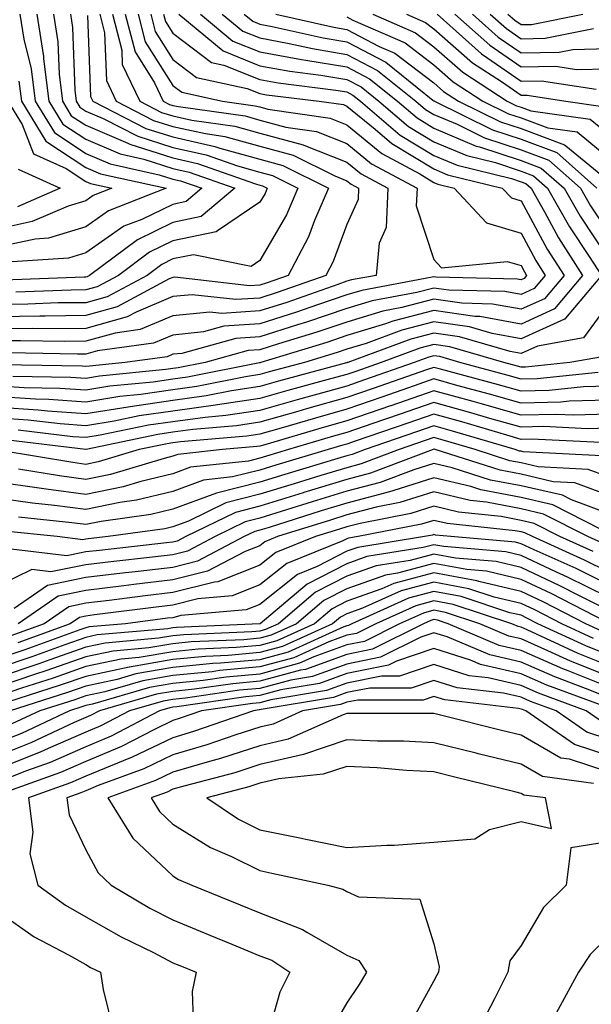
# Model space of a CAD drawing. Units: inches. Extents: x 1018643 to 1021283, y 7242458 to 7245098.
# Drawn here: x 1019120 to 1019186, y 7244098 to 7244211 of the extents above; entities that cross this region are included whole.
import ezdxf

# ---------------------------------------------------------------- set-up
doc = ezdxf.new("R2010")
doc.units = ezdxf.units.IN
doc.header["$MEASUREMENT"] = 0
doc.layers.add('Contour_10187242', color=7, linetype='Continuous', true_color=0xa22877)

msp = doc.modelspace()

# ---------------------------------------------------------------- linework, layer by layer
at = {"layer": 'Contour_10187242'}
for points in [[(1019126.28, 7244211.92, 2988), (1019126.52, 7244210.39, 2988), (1019126.78, 7244203.19, 2988), (1019126.94, 7244201.92, 2988), (1019127.36, 7244201.23, 2988), (1019128.05, 7244200.78, 2988), (1019130.05, 7244199.92, 2988), (1019134.02, 7244197.89, 2988), (1019138.05, 7244196.6, 2988), (1019141.88, 7244195.75, 2988), (1019145.49, 7244194.48, 2988), (1019148.05, 7244193.78, 2988), (1019149.51, 7244193.38, 2988), (1019152.42, 7244191.92, 2988), (1019151.1, 7244188.87, 2988), (1019148.05, 7244183.61, 2988), (1019147.03, 7244182.94, 2988), (1019140.41, 7244184.28, 2988), (1019138.05, 7244183.8, 2988), (1019136.79, 7244183.18, 2988), (1019135.1, 7244181.92, 2988), (1019130.5, 7244179.47, 2988), (1019128.05, 7244178.78, 2988), (1019124.88, 7244178.75, 2988), (1019121.37, 7244178.6, 2988), (1019118.05, 7244178.57, 2988)], [(1019129.64, 7244211.92, 2990), (1019130.2, 7244209.77, 2990), (1019130.41, 7244204.28, 2990), (1019131.54, 7244201.92, 2990), (1019135.84, 7244199.71, 2990), (1019138.05, 7244199.01, 2990), (1019141.78, 7244198.19, 2990), (1019144.01, 7244197.88, 2990), (1019148.05, 7244196.76, 2990), (1019151.86, 7244195.73, 2990), (1019156.64, 7244193.33, 2990), (1019158.05, 7244192.77, 2990), (1019158.52, 7244192.39, 2990), (1019159.39, 7244191.92, 2990), (1019159.33, 7244190.64, 2990), (1019158.05, 7244187.76, 2990), (1019156.47, 7244183.5, 2990), (1019155.63, 7244181.92, 2990), (1019150.02, 7244179.95, 2990), (1019148.05, 7244179.32, 2990), (1019145.27, 7244179.14, 2990), (1019140.27, 7244179.7, 2990), (1019138.05, 7244179.48, 2990), (1019133.84, 7244177.71, 2990), (1019132.81, 7244177.16, 2990), (1019128.05, 7244175.83, 2990), (1019124.18, 7244175.79, 2990), (1019121.96, 7244175.83, 2990), (1019118.05, 7244175.79, 2990)], [(1019131.11, 7244211.92, 2991), (1019132.18, 7244207.79, 2991), (1019132.24, 7244206.11, 2991), (1019134.24, 7244201.92, 2991), (1019136.76, 7244200.63, 2991), (1019138.05, 7244200.22, 2991), (1019140.24, 7244199.73, 2991), (1019145.18, 7244199.05, 2991), (1019148.05, 7244198.26, 2991), (1019153.03, 7244196.9, 2991), (1019153.11, 7244196.86, 2991), (1019158.05, 7244194.92, 2991), (1019159.69, 7244193.56, 2991), (1019162.75, 7244191.92, 2991), (1019162.55, 7244187.42, 2991), (1019161.76, 7244185.63, 2991), (1019161.41, 7244181.92, 2991), (1019158.58, 7244181.39, 2991), (1019158.05, 7244181.24, 2991), (1019157.01, 7244180.88, 2991), (1019151.15, 7244178.82, 2991), (1019148.05, 7244177.84, 2991), (1019143.67, 7244177.54, 2991), (1019142.28, 7244177.69, 2991), (1019138.05, 7244177.27, 2991), (1019134.28, 7244175.69, 2991), (1019131.43, 7244175.3, 2991), (1019128.05, 7244174.35, 2991), (1019125.64, 7244174.33, 2991), (1019120.55, 7244174.42, 2991), (1019118.05, 7244174.4, 2991)], [(1019136.98, 7244211.92, 2995), (1019137.2, 7244211.07, 2995), (1019138.05, 7244209.71, 2995), (1019142.48, 7244206.35, 2995), (1019143.92, 7244206.05, 2995), (1019148.05, 7244204.39, 2995), (1019150.14, 7244204.01, 2995), (1019156.78, 7244203.19, 2995), (1019158.05, 7244202.98, 2995), (1019158.74, 7244202.61, 2995), (1019159.61, 7244201.92, 2995), (1019164.16, 7244198.03, 2995), (1019168.05, 7244195.7, 2995), (1019170.71, 7244194.58, 2995), (1019176.94, 7244193.03, 2995), (1019178.05, 7244192.67, 2995), (1019178.6, 7244192.47, 2995), (1019179.21, 7244191.92, 2995), (1019180.74, 7244189.23, 2995), (1019182.36, 7244186.23, 2995), (1019185.13, 7244181.92, 2995), (1019181.9, 7244178.07, 2995), (1019178.05, 7244176.33, 2995), (1019173.32, 7244177.19, 2995), (1019172.76, 7244177.21, 2995), (1019168.05, 7244177.87, 2995), (1019163.31, 7244176.66, 2995), (1019162.48, 7244176.35, 2995), (1019158.05, 7244175, 2995), (1019155.75, 7244174.22, 2995), (1019148.17, 7244171.92, 2995), (1019148.08, 7244171.89, 2995), (1019148.05, 7244171.89, 2995), (1019148.01, 7244171.88, 2995), (1019139.74, 7244170.23, 2995), (1019138.05, 7244170, 2995), (1019135.8, 7244169.67, 2995), (1019130.79, 7244169.18, 2995), (1019128.05, 7244168.73, 2995), (1019125.07, 7244168.94, 2995), (1019120.96, 7244169.01, 2995), (1019118.05, 7244169.21, 2995)], [(1019138.72, 7244211.92, 2996), (1019143.81, 7244207.68, 2996), (1019148.05, 7244205.98, 2996), (1019151.48, 7244205.35, 2996), (1019155.05, 7244204.92, 2996), (1019158.05, 7244204.42, 2996), (1019159.69, 7244203.56, 2996), (1019161.73, 7244201.92, 2996), (1019165.14, 7244199.01, 2996), (1019168.05, 7244197.26, 2996), (1019171.81, 7244195.68, 2996), (1019175.11, 7244194.86, 2996), (1019178.05, 7244193.89, 2996), (1019179.49, 7244193.36, 2996), (1019181.1, 7244191.92, 2996), (1019183.62, 7244187.49, 2996), (1019185.88, 7244184.09, 2996), (1019187.28, 7244181.92, 2996), (1019183.15, 7244177.02, 2996), (1019183.07, 7244176.9, 2996), (1019183.03, 7244176.9, 2996), (1019178.05, 7244174.64, 2996), (1019174.72, 7244175.25, 2996), (1019172.13, 7244176, 2996), (1019168.05, 7244176.57, 2996), (1019164.34, 7244175.63, 2996), (1019160.24, 7244174.11, 2996), (1019158.05, 7244173.44, 2996), (1019156.91, 7244173.06, 2996), (1019153.17, 7244171.92, 2996), (1019149.13, 7244170.84, 2996), (1019148.05, 7244170.52, 2996), (1019146.4, 7244170.27, 2996), (1019140.81, 7244169.16, 2996), (1019138.05, 7244168.78, 2996), (1019134.38, 7244168.25, 2996), (1019131.97, 7244168, 2996), (1019128.05, 7244167.37, 2996), (1019123.81, 7244167.68, 2996), (1019122.27, 7244167.7, 2996), (1019118.05, 7244167.97, 2996)], [(1019134.05, 7244211.92, 2993), (1019134.87, 7244208.74, 2993), (1019138.05, 7244203.7, 2993), (1019139.07, 7244202.94, 2993), (1019143.74, 7244201.92, 2993), (1019147.52, 7244201.39, 2993), (1019148.05, 7244201.26, 2993), (1019148.97, 7244201, 2993), (1019156.11, 7244199.98, 2993), (1019158.05, 7244199.21, 2993), (1019162.04, 7244195.91, 2993), (1019166.41, 7244193.56, 2993), (1019168.05, 7244192.57, 2993), (1019168.51, 7244192.38, 2993), (1019170.37, 7244191.92, 2993), (1019174.09, 7244187.96, 2993), (1019178.05, 7244186.76, 2993), (1019179.75, 7244183.62, 2993), (1019180.84, 7244181.92, 2993), (1019179.56, 7244180.41, 2993), (1019178.05, 7244179.72, 2993), (1019176.18, 7244180.05, 2993), (1019169.75, 7244180.22, 2993), (1019168.05, 7244180.46, 2993), (1019166.09, 7244179.96, 2993), (1019160.96, 7244179.01, 2993), (1019158.05, 7244178.11, 2993), (1019153.41, 7244176.56, 2993), (1019152.38, 7244176.25, 2993), (1019148.05, 7244174.86, 2993), (1019145.3, 7244174.67, 2993), (1019139.09, 7244172.96, 2993), (1019138.05, 7244172.86, 2993), (1019137.39, 7244172.58, 2993), (1019132.55, 7244171.92, 2993), (1019128.46, 7244171.51, 2993), (1019128.05, 7244171.45, 2993), (1019127.61, 7244171.48, 2993), (1019118.33, 7244171.64, 2993)], [(1019122.41, 7244211.92, 2986), (1019123.18, 7244207.05, 2986), (1019123.18, 7244206.79, 2986), (1019123.8, 7244201.92, 2986), (1019125.41, 7244199.28, 2986), (1019128.05, 7244197.55, 2986), (1019131.99, 7244195.86, 2986), (1019134.72, 7244195.25, 2986), (1019138.05, 7244194.19, 2986), (1019139.91, 7244193.78, 2986), (1019145.17, 7244191.92, 2986), (1019141.3, 7244188.67, 2986), (1019138.05, 7244187.98, 2986), (1019133.97, 7244186, 2986), (1019128.48, 7244181.92, 2986), (1019128.2, 7244181.77, 2986), (1019128.05, 7244181.72, 2986), (1019127.85, 7244181.72, 2986), (1019118.62, 7244181.35, 2986)], [(1019132.58, 7244211.92, 2992), (1019133.7, 7244207.57, 2992), (1019135.94, 7244204.03, 2992), (1019136.95, 7244201.92, 2992), (1019137.68, 7244201.55, 2992), (1019138.05, 7244201.43, 2992), (1019138.68, 7244201.29, 2992), (1019146.35, 7244200.22, 2992), (1019148.05, 7244199.75, 2992), (1019151.03, 7244198.94, 2992), (1019154.56, 7244198.43, 2992), (1019158.05, 7244197.07, 2992), (1019160.86, 7244194.73, 2992), (1019166.1, 7244191.92, 2992), (1019166.02, 7244189.89, 2992), (1019168.05, 7244183.74, 2992), (1019168.9, 7244182.77, 2992), (1019176.44, 7244183.53, 2992), (1019178.05, 7244183.04, 2992), (1019178.44, 7244182.31, 2992), (1019178.69, 7244181.92, 2992), (1019178.4, 7244181.57, 2992), (1019178.05, 7244181.41, 2992), (1019177.62, 7244181.49, 2992), (1019168.25, 7244181.72, 2992), (1019168.05, 7244181.75, 2992), (1019167.83, 7244181.7, 2992), (1019159.77, 7244180.2, 2992), (1019158.05, 7244179.67, 2992), (1019154.67, 7244178.54, 2992), (1019152.27, 7244177.7, 2992), (1019148.05, 7244176.34, 2992), (1019143.9, 7244176.07, 2992), (1019141.55, 7244175.42, 2992), (1019138.05, 7244175.06, 2992), (1019135.83, 7244174.14, 2992), (1019129.39, 7244173.26, 2992), (1019128.05, 7244172.88, 2992), (1019127.1, 7244172.87, 2992), (1019119.14, 7244173.01, 2992)], [(1019120.47, 7244211.92, 2985), (1019120.92, 7244209.05, 2985), (1019121.76, 7244205.63, 2985), (1019122.23, 7244201.92, 2985), (1019124.44, 7244198.31, 2985), (1019128.05, 7244195.92, 2985), (1019130.85, 7244194.72, 2985), (1019136.49, 7244193.48, 2985), (1019138.05, 7244192.98, 2985), (1019138.92, 7244192.79, 2985), (1019141.38, 7244191.92, 2985), (1019139.57, 7244190.4, 2985), (1019138.05, 7244190.07, 2985), (1019134.48, 7244188.35, 2985), (1019132.42, 7244187.55, 2985), (1019128.05, 7244184.52, 2985), (1019126.06, 7244183.91, 2985), (1019119.6, 7244183.47, 2985)], [(1019135.51, 7244211.92, 2994), (1019136.03, 7244209.9, 2994), (1019138.05, 7244206.71, 2994), (1019140.77, 7244204.64, 2994), (1019146.59, 7244203.38, 2994), (1019148.05, 7244202.8, 2994), (1019148.79, 7244202.66, 2994), (1019154.85, 7244201.92, 2994), (1019157.65, 7244201.52, 2994), (1019158.05, 7244201.36, 2994), (1019161.28, 7244198.69, 2994), (1019163.19, 7244197.06, 2994), (1019168.05, 7244194.14, 2994), (1019169.61, 7244193.48, 2994), (1019175.9, 7244191.92, 2994), (1019176.95, 7244190.82, 2994), (1019178.05, 7244190.47, 2994), (1019181.06, 7244184.93, 2994), (1019182.99, 7244181.92, 2994), (1019180.73, 7244179.24, 2994), (1019178.05, 7244178.02, 2994), (1019174.76, 7244178.63, 2994), (1019171.25, 7244178.72, 2994), (1019168.05, 7244179.17, 2994), (1019164.35, 7244178.22, 2994), (1019162.16, 7244177.81, 2994), (1019158.05, 7244176.56, 2994), (1019154.57, 7244175.4, 2994), (1019150.19, 7244174.06, 2994), (1019148.05, 7244173.38, 2994), (1019146.69, 7244173.28, 2994), (1019141.75, 7244171.92, 2994), (1019138.67, 7244171.3, 2994), (1019138.05, 7244171.22, 2994), (1019137.23, 7244171.1, 2994), (1019129.62, 7244170.35, 2994), (1019128.05, 7244170.08, 2994), (1019126.34, 7244170.21, 2994), (1019119.65, 7244170.32, 2994)], [(1019124.35, 7244211.92, 2987), (1019124.85, 7244208.72, 2987), (1019124.97, 7244205, 2987), (1019125.36, 7244201.92, 2987), (1019126.38, 7244200.25, 2987), (1019128.05, 7244199.16, 2987), (1019132.88, 7244197.09, 2987), (1019133.11, 7244196.98, 2987), (1019138.05, 7244195.4, 2987), (1019140.89, 7244194.76, 2987), (1019147.55, 7244192.42, 2987), (1019148.05, 7244192.28, 2987), (1019148.33, 7244192.2, 2987), (1019148.9, 7244191.92, 2987), (1019148.65, 7244191.32, 2987), (1019148.05, 7244190.31, 2987), (1019143.18, 7244187.05, 2987), (1019143.04, 7244186.93, 2987), (1019138.05, 7244185.88, 2987), (1019135.37, 7244184.6, 2987), (1019131.79, 7244181.92, 2987), (1019129.35, 7244180.62, 2987), (1019128.05, 7244180.25, 2987), (1019126.36, 7244180.23, 2987), (1019119.99, 7244179.98, 2987)], [(1019141.22, 7244211.92, 2997), (1019144.95, 7244208.82, 2997), (1019148.05, 7244207.58, 2997), (1019152.83, 7244206.7, 2997), (1019153.33, 7244206.64, 2997), (1019158.05, 7244205.85, 2997), (1019160.63, 7244204.5, 2997), (1019163.85, 7244201.92, 2997), (1019166.12, 7244199.99, 2997), (1019168.05, 7244198.81, 2997), (1019172.9, 7244196.77, 2997), (1019173.29, 7244196.68, 2997), (1019178.05, 7244195.11, 2997), (1019180.37, 7244194.24, 2997), (1019182.99, 7244191.92, 2997), (1019184.83, 7244188.7, 2997), (1019188.05, 7244183.85, 2997)], [(1019143.73, 7244211.92, 2998), (1019146.09, 7244209.96, 2998), (1019148.05, 7244209.18, 2998), (1019151.42, 7244208.55, 2998), (1019154.08, 7244207.95, 2998), (1019158.05, 7244207.28, 2998), (1019161.57, 7244205.44, 2998), (1019165.96, 7244201.92, 2998), (1019167.09, 7244200.96, 2998), (1019168.05, 7244200.38, 2998), (1019170.71, 7244199.26, 2998), (1019173.85, 7244197.72, 2998), (1019178.05, 7244196.33, 2998), (1019181.26, 7244195.13, 2998), (1019184.89, 7244191.92, 2998), (1019186.03, 7244189.9, 2998), (1019188.05, 7244186.87, 2998)], [(1019146.23, 7244211.92, 2999), (1019147.23, 7244211.1, 2999), (1019148.05, 7244210.77, 2999), (1019149.47, 7244210.5, 2999), (1019155.31, 7244209.18, 2999), (1019158.05, 7244208.72, 2999), (1019162.51, 7244206.38, 2999), (1019167.93, 7244202.04, 2999), (1019168.05, 7244201.95, 2999), (1019168.07, 7244201.94, 2999), (1019168.09, 7244201.92, 2999), (1019174.77, 7244198.64, 2999), (1019178.05, 7244197.55, 2999), (1019182.15, 7244196.02, 2999), (1019186.77, 7244191.92, 2999)], [(1019149.89, 7244211.92, 3000), (1019156.54, 7244210.41, 3000), (1019158.05, 7244210.15, 3000), (1019161.76, 7244208.21, 3000), (1019163.56, 7244207.43, 3000), (1019168.05, 7244204.02, 3000), (1019169.16, 7244203.03, 3000), (1019170.87, 7244201.92, 3000), (1019175.69, 7244199.56, 3000), (1019178.05, 7244198.78, 3000), (1019183.04, 7244196.91, 3000), (1019183.18, 7244196.79, 3000), (1019188.05, 7244192.8, 3000)], [(1019161.03, 7244211.92, 3002), (1019165.91, 7244209.78, 3002), (1019168.05, 7244208.16, 3002), (1019171.37, 7244205.24, 3002), (1019176.46, 7244201.92, 3002), (1019177.52, 7244201.39, 3002), (1019178.05, 7244201.22, 3002), (1019179.16, 7244200.81, 3002), (1019185.98, 7244199.85, 3002), (1019188.05, 7244198.16, 3002)], [(1019164.91, 7244211.92, 3003), (1019167.09, 7244210.96, 3003), (1019168.05, 7244210.24, 3003), (1019172.46, 7244206.33, 3003), (1019175.81, 7244204.16, 3003), (1019178.05, 7244202.61, 3003), (1019178.75, 7244202.62, 3003), (1019183.21, 7244201.92, 3003), (1019187.45, 7244201.32, 3003)], [(1019168.43, 7244211.92, 3004), (1019173.5, 7244207.37, 3004), (1019178.05, 7244204.23, 3004), (1019180.4, 7244204.27, 3004), (1019186.69, 7244203.28, 3004)], [(1019170.45, 7244211.92, 3005), (1019174.46, 7244208.33, 3005), (1019178.05, 7244205.86, 3005), (1019182.05, 7244205.92, 3005), (1019184.42, 7244205.55, 3005), (1019188.05, 7244205.64, 3005)], [(1019172.48, 7244211.92, 3006), (1019175.41, 7244209.28, 3006), (1019178.05, 7244207.47, 3006), (1019182.42, 7244207.55, 3006), (1019184, 7244207.87, 3006), (1019188.05, 7244207.97, 3006)], [(1019174.51, 7244211.92, 3007), (1019176.38, 7244210.25, 3007), (1019178.05, 7244209.09, 3007), (1019180.83, 7244209.14, 3007), (1019186.39, 7244210.26, 3007)], [(1019176.54, 7244211.92, 3008), (1019177.34, 7244211.21, 3008), (1019178.05, 7244210.71, 3008), (1019179.24, 7244210.73, 3008), (1019185.14, 7244211.92, 3008)], [(1019128.23, 7244211.74, 2989), (1019128.59, 7244202.46, 2989), (1019128.84, 7244201.92, 2989), (1019134.93, 7244198.8, 2989), (1019138.05, 7244197.81, 2989), (1019142.86, 7244196.73, 2989), (1019143.43, 7244196.54, 2989), (1019148.05, 7244195.27, 2989), (1019150.68, 7244194.55, 2989), (1019155.93, 7244191.92, 2989), (1019154.33, 7244188.2, 2989), (1019153.64, 7244186.33, 2989), (1019151.29, 7244181.92, 2989), (1019148.89, 7244181.08, 2989), (1019148.05, 7244180.81, 2989), (1019146.86, 7244180.73, 2989), (1019138.26, 7244181.71, 2989), (1019138.05, 7244181.69, 2989), (1019137.64, 7244181.51, 2989), (1019131.65, 7244178.32, 2989), (1019128.05, 7244177.3, 2989), (1019123.38, 7244177.25, 2989), (1019122.75, 7244177.22, 2989), (1019118.05, 7244177.17, 2989)], [(1019158.05, 7244211.59, 3001), (1019158.74, 7244211.23, 3001), (1019164.73, 7244208.6, 3001), (1019168.05, 7244206.09, 3001), (1019170.27, 7244204.14, 3001), (1019173.67, 7244201.92, 3001), (1019176.6, 7244200.47, 3001), (1019178.05, 7244200, 3001), (1019181.12, 7244198.85, 3001), (1019184.51, 7244198.38, 3001), (1019188.05, 7244195.47, 3001)], [(1019120.36, 7244204.23, 2984), (1019120.66, 7244201.92, 2984), (1019123.46, 7244197.33, 2984), (1019128.05, 7244194.31, 2984), (1019129.72, 7244193.59, 2984), (1019137.29, 7244191.92, 2984), (1019130.66, 7244189.31, 2984), (1019128.05, 7244187.51, 2984), (1019123.77, 7244186.2, 2984), (1019122.22, 7244186.09, 2984), (1019118.05, 7244185.21, 2984)], [(1019119.09, 7244201.92, 2983), (1019120.72, 7244199.25, 2983), (1019122.02, 7244195.89, 2983), (1019125.79, 7244194.18, 2983), (1019128.05, 7244192.69, 2983), (1019128.59, 7244192.46, 2983), (1019131.04, 7244191.92, 2983), (1019128.89, 7244191.08, 2983), (1019128.05, 7244190.49, 2983), (1019126, 7244189.87, 2983), (1019121.88, 7244188.09, 2983), (1019118.05, 7244187.28, 2983)], [(1019120.26, 7244194.13, 2982), (1019125.09, 7244191.92, 2982), (1019120.18, 7244189.79, 2982)], [(1019188.05, 7244178.62, 2997), (1019185.23, 7244174.74, 2997), (1019179.93, 7244173.8, 2997), (1019178.05, 7244172.96, 2997), (1019176.79, 7244173.18, 2997), (1019170.99, 7244174.86, 2997), (1019168.05, 7244175.28, 2997), (1019165.37, 7244174.6, 2997), (1019158.14, 7244171.92, 2997), (1019158.07, 7244171.9, 2997), (1019158.05, 7244171.89, 2997), (1019158, 7244171.87, 2997), (1019150.2, 7244169.77, 2997), (1019148.05, 7244169.16, 2997), (1019144.79, 7244168.66, 2997), (1019141.89, 7244168.08, 2997), (1019138.05, 7244167.55, 2997), (1019133.13, 7244166.84, 2997), (1019132.93, 7244166.8, 2997), (1019128.05, 7244166.01, 2997), (1019123.64, 7244166.33, 2997), (1019122.59, 7244166.46, 2997), (1019118.05, 7244166.75, 2997)], [(1019187.4, 7244172.57, 2998), (1019183.67, 7244171.92, 2998), (1019178.58, 7244171.39, 2998), (1019178.05, 7244171.38, 2998), (1019177.63, 7244171.5, 2998), (1019176.08, 7244171.92, 2998), (1019169.86, 7244173.73, 2998), (1019168.05, 7244173.98, 2998), (1019166.41, 7244173.56, 2998), (1019161.97, 7244171.92, 2998), (1019159.07, 7244170.9, 2998), (1019158.05, 7244170.55, 2998), (1019156.16, 7244170.03, 2998), (1019151.26, 7244168.71, 2998), (1019148.05, 7244167.78, 2998), (1019143.18, 7244167.05, 2998), (1019142.96, 7244167.01, 2998), (1019138.05, 7244166.33, 2998), (1019134.19, 7244165.78, 2998), (1019131.31, 7244165.18, 2998), (1019128.05, 7244164.65, 2998), (1019125.1, 7244164.87, 2998), (1019121.44, 7244165.31, 2998), (1019118.05, 7244165.52, 2998)], [(1019186.9, 7244170.77, 2999), (1019179.92, 7244170.05, 2999), (1019178.05, 7244170, 2999), (1019176.56, 7244170.43, 2999), (1019171.03, 7244171.92, 2999), (1019168.72, 7244172.59, 2999), (1019168.05, 7244172.68, 2999), (1019167.44, 7244172.53, 2999), (1019165.79, 7244171.92, 2999), (1019160.06, 7244169.91, 2999), (1019158.05, 7244169.21, 2999), (1019154.3, 7244168.17, 2999), (1019152.33, 7244167.64, 2999), (1019148.05, 7244166.41, 2999), (1019144.14, 7244165.83, 2999), (1019141.75, 7244165.62, 2999), (1019138.05, 7244165.12, 2999), (1019135.26, 7244164.71, 2999), (1019129.69, 7244163.56, 2999), (1019128.05, 7244163.3, 2999), (1019126.57, 7244163.4, 2999), (1019120.29, 7244164.16, 2999)], [(1019188.05, 7244169.2, 3000), (1019185.24, 7244169.11, 3000), (1019181.27, 7244168.7, 3000), (1019178.05, 7244168.62, 3000), (1019175.48, 7244169.35, 3000), (1019168.81, 7244171.16, 3000), (1019168.05, 7244171.36, 3000), (1019167.2, 7244171.07, 3000), (1019161.05, 7244168.92, 3000), (1019158.05, 7244167.89, 3000), (1019153.39, 7244166.58, 3000), (1019152.42, 7244166.3, 3000), (1019148.05, 7244165.05, 3000), (1019145.34, 7244164.63, 3000), (1019140.34, 7244164.21, 3000), (1019138.05, 7244163.9, 3000), (1019136.32, 7244163.65, 3000), (1019128.07, 7244161.94, 3000), (1019128.03, 7244161.94, 3000), (1019119.13, 7244163, 3000)], [(1019188.05, 7244167.58, 3001), (1019183.59, 7244167.46, 3001), (1019182.62, 7244167.35, 3001), (1019178.05, 7244167.24, 3001), (1019174.41, 7244168.28, 3001), (1019170.69, 7244169.28, 3001), (1019168.05, 7244170.03, 3001), (1019165.14, 7244169.01, 3001), (1019162.04, 7244167.93, 3001), (1019158.05, 7244166.55, 3001), (1019154.43, 7244165.54, 3001), (1019150.51, 7244164.38, 3001), (1019148.05, 7244163.68, 3001), (1019146.53, 7244163.44, 3001), (1019138.93, 7244162.8, 3001), (1019138.05, 7244162.68, 3001), (1019137.39, 7244162.58, 3001), (1019134.18, 7244161.92, 3001), (1019129.47, 7244160.5, 3001), (1019128.05, 7244160.22, 3001), (1019126.55, 7244160.42, 3001), (1019118.17, 7244161.8, 3001)], [(1019188.05, 7244165.98, 3002), (1019184.1, 7244165.87, 3002), (1019182.09, 7244165.96, 3002), (1019178.05, 7244165.86, 3002), (1019173.34, 7244167.21, 3002), (1019172.55, 7244167.42, 3002), (1019168.05, 7244168.68, 3002), (1019163.08, 7244166.95, 3002), (1019163.04, 7244166.93, 3002), (1019158.05, 7244165.21, 3002), (1019155.47, 7244164.5, 3002), (1019148.6, 7244162.47, 3002), (1019148.05, 7244162.31, 3002), (1019147.71, 7244162.26, 3002), (1019143.75, 7244161.92, 3002), (1019138.61, 7244161.36, 3002), (1019138.05, 7244161.16, 3002), (1019137.04, 7244160.91, 3002), (1019130.9, 7244159.07, 3002), (1019128.05, 7244158.49, 3002), (1019125.02, 7244158.89, 3002), (1019120.31, 7244159.66, 3002)], [(1019188.05, 7244164.37, 3003), (1019185.67, 7244164.3, 3003), (1019180.68, 7244164.55, 3003), (1019178.05, 7244164.48, 3003), (1019174.47, 7244165.5, 3003), (1019172.28, 7244166.15, 3003), (1019168.05, 7244167.33, 3003), (1019164.04, 7244165.93, 3003), (1019161.04, 7244164.91, 3003), (1019158.05, 7244163.87, 3003), (1019156.52, 7244163.45, 3003), (1019151.33, 7244161.92, 3003), (1019148.8, 7244161.17, 3003), (1019148.05, 7244160.93, 3003), (1019146.73, 7244160.6, 3003), (1019140.09, 7244159.88, 3003), (1019138.05, 7244159.13, 3003), (1019134.38, 7244158.25, 3003), (1019132.34, 7244157.63, 3003), (1019128.05, 7244156.76, 3003), (1019123.49, 7244157.36, 3003), (1019122.43, 7244157.54, 3003), (1019118.05, 7244158.15, 3003)], [(1019187.23, 7244162.74, 3004), (1019179.25, 7244163.12, 3004), (1019178.05, 7244163.09, 3004), (1019176.4, 7244163.57, 3004), (1019171.23, 7244165.1, 3004), (1019168.05, 7244165.99, 3004), (1019165.03, 7244164.94, 3004), (1019159, 7244162.87, 3004), (1019158.05, 7244162.55, 3004), (1019157.56, 7244162.41, 3004), (1019155.91, 7244161.92, 3004), (1019149.86, 7244160.11, 3004), (1019148.05, 7244159.56, 3004), (1019144.9, 7244158.77, 3004), (1019141.57, 7244158.4, 3004), (1019138.05, 7244157.1, 3004), (1019133.87, 7244156.1, 3004), (1019131.97, 7244155.84, 3004), (1019128.05, 7244155.04, 3004), (1019124.46, 7244155.51, 3004), (1019121.91, 7244155.78, 3004), (1019118.05, 7244156.31, 3004)], [(1019187.32, 7244161.19, 3005), (1019178.3, 7244161.67, 3005), (1019178.05, 7244161.72, 3005), (1019177.88, 7244161.75, 3005), (1019177.36, 7244161.92, 3005), (1019170.18, 7244164.05, 3005), (1019168.05, 7244164.64, 3005), (1019166.03, 7244163.94, 3005), (1019160.14, 7244161.92, 3005), (1019158.63, 7244161.34, 3005), (1019158.05, 7244161.2, 3005), (1019157.01, 7244160.88, 3005), (1019150.91, 7244159.06, 3005), (1019148.05, 7244158.18, 3005), (1019143.05, 7244156.92, 3005), (1019138.05, 7244155.07, 3005), (1019135.5, 7244154.47, 3005), (1019129.8, 7244153.67, 3005), (1019128.05, 7244153.32, 3005), (1019126.45, 7244153.52, 3005), (1019120.3, 7244154.17, 3005)], [(1019188.05, 7244158.8, 3006), (1019185.77, 7244159.64, 3006), (1019180.02, 7244159.95, 3006), (1019178.05, 7244160.4, 3006), (1019176.77, 7244160.64, 3006), (1019172.77, 7244161.92, 3006), (1019169.12, 7244162.99, 3006), (1019168.05, 7244163.3, 3006), (1019167.02, 7244162.95, 3006), (1019164.05, 7244161.92, 3006), (1019159.7, 7244160.27, 3006), (1019158.05, 7244159.84, 3006), (1019155.06, 7244158.93, 3006), (1019151.97, 7244158, 3006), (1019148.05, 7244156.79, 3006), (1019144.15, 7244155.82, 3006), (1019139.84, 7244153.71, 3006), (1019138.05, 7244153.04, 3006), (1019137.14, 7244152.83, 3006), (1019130.62, 7244151.92, 3006), (1019128.3, 7244151.67, 3006), (1019128.05, 7244151.64, 3006), (1019127.7, 7244151.57, 3006), (1019124.77, 7244151.92, 3006), (1019118.68, 7244152.55, 3006)], [(1019188.05, 7244156.7, 3007), (1019184.23, 7244158.1, 3007), (1019181.74, 7244158.23, 3007), (1019178.05, 7244159.08, 3007), (1019175.67, 7244159.54, 3007), (1019168.17, 7244161.92, 3007), (1019168.08, 7244161.95, 3007), (1019168.02, 7244161.95, 3007), (1019167.95, 7244161.92, 3007), (1019160.77, 7244159.2, 3007), (1019158.05, 7244158.48, 3007), (1019153.11, 7244156.98, 3007), (1019153.02, 7244156.95, 3007), (1019148.05, 7244155.42, 3007), (1019145.26, 7244154.71, 3007), (1019139.53, 7244151.92, 3007), (1019138.56, 7244151.41, 3007), (1019138.05, 7244151.28, 3007), (1019137.33, 7244151.2, 3007), (1019129.62, 7244150.35, 3007), (1019128.05, 7244150.16, 3007), (1019125.85, 7244149.72, 3007), (1019119.48, 7244150.49, 3007)], [(1019188.05, 7244154.59, 3008), (1019183.84, 7244156.13, 3008), (1019182.8, 7244156.67, 3008), (1019178.05, 7244157.75, 3008), (1019174.55, 7244158.42, 3008), (1019170.14, 7244159.83, 3008), (1019168.05, 7244160.33, 3008), (1019165.72, 7244159.59, 3008), (1019161.85, 7244158.12, 3008), (1019158.05, 7244157.13, 3008), (1019154.06, 7244155.91, 3008), (1019151.12, 7244154.99, 3008), (1019148.05, 7244154.04, 3008), (1019146.35, 7244153.62, 3008), (1019142.89, 7244151.92, 3008), (1019139.72, 7244150.25, 3008), (1019138.05, 7244149.84, 3008), (1019135.69, 7244149.56, 3008), (1019130.93, 7244149.04, 3008), (1019128.05, 7244148.69, 3008), (1019124.01, 7244147.88, 3008), (1019121.83, 7244148.14, 3008), (1019118.05, 7244146.32, 3008)], [(1019187.18, 7244152.79, 3009), (1019181.72, 7244155.59, 3009), (1019178.05, 7244156.43, 3009), (1019173.44, 7244157.31, 3009), (1019172.29, 7244157.68, 3009), (1019168.05, 7244158.69, 3009), (1019163.33, 7244157.2, 3009), (1019162.92, 7244157.05, 3009), (1019158.05, 7244155.77, 3009), (1019155.1, 7244154.87, 3009), (1019149.12, 7244152.99, 3009), (1019148.05, 7244152.66, 3009), (1019147.45, 7244152.52, 3009), (1019146.24, 7244151.92, 3009), (1019140.87, 7244149.1, 3009), (1019138.05, 7244148.39, 3009), (1019134.05, 7244147.92, 3009), (1019132.25, 7244147.72, 3009), (1019128.05, 7244147.22, 3009), (1019123.65, 7244146.32, 3009), (1019119.82, 7244143.69, 3009)], [(1019187.33, 7244151.2, 3010), (1019185.71, 7244151.92, 3010), (1019180.64, 7244154.51, 3010), (1019178.05, 7244155.1, 3010), (1019174.1, 7244155.87, 3010), (1019172.2, 7244156.07, 3010), (1019168.05, 7244157.06, 3010), (1019164.14, 7244155.83, 3010), (1019161.42, 7244155.29, 3010), (1019158.05, 7244154.41, 3010), (1019156.15, 7244153.82, 3010), (1019150.06, 7244151.92, 3010), (1019148.63, 7244151.34, 3010), (1019148.05, 7244150.88, 3010), (1019146.34, 7244150.21, 3010), (1019142.02, 7244147.95, 3010), (1019138.05, 7244146.95, 3010), (1019133.55, 7244146.42, 3010), (1019132.4, 7244146.27, 3010), (1019128.05, 7244145.75, 3010), (1019124.87, 7244145.1, 3010), (1019120.26, 7244141.92, 3010)], [(1019186.34, 7244150.21, 3011), (1019182.52, 7244151.92, 3011), (1019179.56, 7244153.43, 3011), (1019178.05, 7244153.79, 3011), (1019175.75, 7244154.22, 3011), (1019170.88, 7244154.75, 3011), (1019168.05, 7244155.43, 3011), (1019165.39, 7244154.58, 3011), (1019159.58, 7244153.45, 3011), (1019158.05, 7244153.05, 3011), (1019157.18, 7244152.79, 3011), (1019154.43, 7244151.92, 3011), (1019149.88, 7244150.09, 3011), (1019148.05, 7244148.63, 3011), (1019143.23, 7244146.74, 3011), (1019142.84, 7244146.71, 3011), (1019138.05, 7244145.5, 3011), (1019134.85, 7244145.12, 3011), (1019130.73, 7244144.6, 3011), (1019128.05, 7244144.27, 3011), (1019126.09, 7244143.88, 3011), (1019123.26, 7244141.92, 3011), (1019119.44, 7244140.53, 3011)], [(1019188.05, 7244147.9, 3012), (1019185.36, 7244149.23, 3012), (1019179.35, 7244151.92, 3012), (1019178.49, 7244152.36, 3012), (1019178.05, 7244152.46, 3012), (1019177.39, 7244152.58, 3012), (1019169.55, 7244153.42, 3012), (1019168.05, 7244153.79, 3012), (1019166.63, 7244153.34, 3012), (1019159.33, 7244151.92, 3012), (1019158.23, 7244151.74, 3012), (1019158.05, 7244151.68, 3012), (1019157.56, 7244151.43, 3012), (1019151.13, 7244148.84, 3012), (1019148.05, 7244146.38, 3012), (1019144.85, 7244145.12, 3012), (1019140.91, 7244144.78, 3012), (1019138.05, 7244144.06, 3012), (1019136.14, 7244143.83, 3012), (1019129.06, 7244142.93, 3012), (1019128.05, 7244142.8, 3012), (1019127.32, 7244142.65, 3012), (1019126.25, 7244141.92, 3012), (1019120.24, 7244139.73, 3012)], [(1019188.05, 7244146.43, 3013), (1019184.39, 7244148.26, 3013), (1019179.56, 7244150.41, 3013), (1019178.05, 7244151.11, 3013), (1019177.4, 7244151.27, 3013), (1019169.97, 7244151.92, 3013), (1019168.24, 7244152.11, 3013), (1019168.05, 7244152.15, 3013), (1019167.87, 7244152.1, 3013), (1019166.97, 7244151.92, 3013), (1019159.29, 7244150.68, 3013), (1019158.05, 7244150.24, 3013), (1019154.62, 7244148.49, 3013), (1019152.38, 7244147.59, 3013), (1019148.05, 7244144.13, 3013), (1019146.46, 7244143.51, 3013), (1019138.98, 7244142.85, 3013), (1019138.05, 7244142.61, 3013), (1019137.42, 7244142.55, 3013), (1019132.59, 7244141.92, 3013), (1019128.42, 7244141.55, 3013), (1019128.05, 7244141.47, 3013), (1019127.36, 7244141.23, 3013), (1019121.04, 7244138.93, 3013), (1019118.05, 7244137.93, 3013)], [(1019188.05, 7244144.97, 3014), (1019183.4, 7244147.27, 3014), (1019182.12, 7244147.85, 3014), (1019178.05, 7244149.74, 3014), (1019176.29, 7244150.16, 3014), (1019169.18, 7244150.79, 3014), (1019168.05, 7244150.99, 3014), (1019166.79, 7244150.66, 3014), (1019160.34, 7244149.63, 3014), (1019158.05, 7244148.8, 3014), (1019153.49, 7244146.48, 3014), (1019148.09, 7244141.92, 3014), (1019148.06, 7244141.91, 3014), (1019148.05, 7244141.9, 3014), (1019148.03, 7244141.9, 3014), (1019138.48, 7244141.49, 3014), (1019138.05, 7244141.45, 3014), (1019137.47, 7244141.34, 3014), (1019129.34, 7244140.63, 3014), (1019128.05, 7244140.36, 3014), (1019125.64, 7244139.51, 3014), (1019121.84, 7244138.13, 3014), (1019118.05, 7244136.85, 3014)], [(1019188.05, 7244143.49, 3015), (1019184.92, 7244145.05, 3015), (1019182.45, 7244146.32, 3015), (1019178.05, 7244148.37, 3015), (1019175.18, 7244149.05, 3015), (1019170.51, 7244149.46, 3015), (1019168.05, 7244149.92, 3015), (1019165.33, 7244149.2, 3015), (1019161.41, 7244148.56, 3015), (1019158.05, 7244147.37, 3015), (1019154.44, 7244145.53, 3015), (1019150.17, 7244141.92, 3015), (1019148.71, 7244141.26, 3015), (1019148.05, 7244141.08, 3015), (1019147.13, 7244141, 3015), (1019139.31, 7244140.66, 3015), (1019138.05, 7244140.53, 3015), (1019136.38, 7244140.25, 3015), (1019130.27, 7244139.7, 3015), (1019128.05, 7244139.23, 3015), (1019123.92, 7244137.79, 3015), (1019122.64, 7244137.33, 3015), (1019118.05, 7244135.79, 3015)], [(1019187.84, 7244142.13, 3016), (1019181.52, 7244145.39, 3016), (1019178.05, 7244147, 3016), (1019174.08, 7244147.95, 3016), (1019171.83, 7244148.14, 3016), (1019168.05, 7244148.84, 3016), (1019163.86, 7244147.73, 3016), (1019162.46, 7244147.51, 3016), (1019158.05, 7244145.93, 3016), (1019155.39, 7244144.58, 3016), (1019152.24, 7244141.92, 3016), (1019149.36, 7244140.61, 3016), (1019148.05, 7244140.26, 3016), (1019146.22, 7244140.09, 3016), (1019140.14, 7244139.83, 3016), (1019138.05, 7244139.63, 3016), (1019135.28, 7244139.15, 3016), (1019131.18, 7244138.79, 3016), (1019128.05, 7244138.12, 3016), (1019123.46, 7244136.51, 3016), (1019122.26, 7244136.13, 3016), (1019118.05, 7244134.71, 3016)], [(1019187.24, 7244141.11, 3017), (1019185.5, 7244141.92, 3017), (1019180.58, 7244144.45, 3017), (1019178.05, 7244145.63, 3017), (1019173.19, 7244146.78, 3017), (1019172.98, 7244146.85, 3017), (1019168.05, 7244147.77, 3017), (1019163.43, 7244146.54, 3017), (1019162.05, 7244145.92, 3017), (1019158.05, 7244144.5, 3017), (1019156.34, 7244143.63, 3017), (1019154.32, 7244141.92, 3017), (1019150, 7244139.97, 3017), (1019148.05, 7244139.44, 3017), (1019145.32, 7244139.19, 3017), (1019140.97, 7244139, 3017), (1019138.05, 7244138.71, 3017), (1019134.17, 7244138.04, 3017), (1019132.11, 7244137.86, 3017), (1019128.05, 7244137.01, 3017), (1019124.29, 7244135.68, 3017), (1019120.65, 7244134.52, 3017), (1019118.05, 7244133.65, 3017)], [(1019186.37, 7244140.24, 3018), (1019182.75, 7244141.92, 3018), (1019179.64, 7244143.51, 3018), (1019178.05, 7244144.25, 3018), (1019174.98, 7244144.99, 3018), (1019172.07, 7244145.94, 3018), (1019168.05, 7244146.7, 3018), (1019164.28, 7244145.69, 3018), (1019159.83, 7244143.7, 3018), (1019158.05, 7244143.06, 3018), (1019157.3, 7244142.67, 3018), (1019156.4, 7244141.92, 3018), (1019150.65, 7244139.32, 3018), (1019148.05, 7244138.61, 3018), (1019144.42, 7244138.29, 3018), (1019141.8, 7244138.17, 3018), (1019138.05, 7244137.8, 3018), (1019133.07, 7244136.94, 3018), (1019133.03, 7244136.94, 3018), (1019128.05, 7244135.88, 3018), (1019125.11, 7244134.86, 3018), (1019119.04, 7244132.91, 3018)], [(1019188.05, 7244138.36, 3019), (1019185.5, 7244139.37, 3019), (1019179.99, 7244141.92, 3019), (1019178.71, 7244142.58, 3019), (1019178.05, 7244142.89, 3019), (1019176.78, 7244143.19, 3019), (1019171.17, 7244145.04, 3019), (1019168.05, 7244145.62, 3019), (1019165.13, 7244144.84, 3019), (1019158.61, 7244141.92, 3019), (1019158.24, 7244141.73, 3019), (1019158.05, 7244141.7, 3019), (1019157.7, 7244141.57, 3019), (1019151.3, 7244138.67, 3019), (1019148.05, 7244137.79, 3019), (1019143.51, 7244137.38, 3019), (1019142.63, 7244137.34, 3019), (1019138.05, 7244136.89, 3019), (1019133.81, 7244136.16, 3019), (1019131.66, 7244135.53, 3019), (1019128.05, 7244134.77, 3019), (1019125.94, 7244134.03, 3019), (1019119.37, 7244131.92, 3019)], [(1019188.05, 7244137.13, 3020), (1019184.62, 7244138.49, 3020), (1019178.75, 7244141.22, 3020), (1019178.05, 7244141.52, 3020), (1019177.73, 7244141.6, 3020), (1019176.98, 7244141.92, 3020), (1019170.27, 7244144.14, 3020), (1019168.05, 7244144.55, 3020), (1019165.98, 7244143.99, 3020), (1019161.35, 7244141.92, 3020), (1019159.15, 7244140.82, 3020), (1019158.05, 7244140.6, 3020), (1019155.98, 7244139.85, 3020), (1019151.95, 7244138.02, 3020), (1019148.05, 7244136.97, 3020), (1019143.42, 7244136.55, 3020), (1019142.55, 7244136.42, 3020), (1019138.05, 7244135.97, 3020), (1019134.59, 7244135.38, 3020), (1019130.25, 7244134.12, 3020), (1019128.05, 7244133.65, 3020), (1019126.77, 7244133.2, 3020), (1019122.78, 7244131.92, 3020), (1019119.55, 7244130.42, 3020)], [(1019188.05, 7244135.91, 3021), (1019183.75, 7244137.62, 3021), (1019181.14, 7244138.83, 3021), (1019178.05, 7244140.18, 3021), (1019176.64, 7244140.51, 3021), (1019173.31, 7244141.92, 3021), (1019169.36, 7244143.23, 3021), (1019168.05, 7244143.47, 3021), (1019166.83, 7244143.14, 3021), (1019164.09, 7244141.92, 3021), (1019160.07, 7244139.9, 3021), (1019158.05, 7244139.5, 3021), (1019154.26, 7244138.13, 3021), (1019152.59, 7244137.38, 3021), (1019148.05, 7244136.14, 3021), (1019144.17, 7244135.8, 3021), (1019141.54, 7244135.41, 3021), (1019138.05, 7244135.06, 3021), (1019135.36, 7244134.61, 3021), (1019128.83, 7244132.7, 3021), (1019128.05, 7244132.54, 3021), (1019127.59, 7244132.38, 3021), (1019126.17, 7244131.92, 3021), (1019120.64, 7244129.33, 3021), (1019118.05, 7244128.31, 3021)], [(1019188.05, 7244134.69, 3022), (1019183.45, 7244136.52, 3022), (1019182.86, 7244136.73, 3022), (1019178.05, 7244138.84, 3022), (1019175.55, 7244139.42, 3022), (1019169.66, 7244141.92, 3022), (1019168.45, 7244142.32, 3022), (1019168.05, 7244142.4, 3022), (1019167.68, 7244142.29, 3022), (1019166.84, 7244141.92, 3022), (1019160.98, 7244138.99, 3022), (1019158.05, 7244138.4, 3022), (1019153.29, 7244136.68, 3022), (1019152.72, 7244136.59, 3022), (1019148.05, 7244135.32, 3022), (1019144.93, 7244135.04, 3022), (1019140.53, 7244134.4, 3022), (1019138.05, 7244134.15, 3022), (1019136.15, 7244133.82, 3022), (1019129.6, 7244131.92, 3022), (1019128.59, 7244131.38, 3022), (1019128.05, 7244131.17, 3022), (1019126.7, 7244130.57, 3022), (1019121.72, 7244128.25, 3022), (1019118.05, 7244126.8, 3022)], [(1019188.05, 7244133.47, 3023), (1019185.47, 7244134.5, 3023), (1019181.94, 7244135.81, 3023), (1019178.05, 7244137.51, 3023), (1019174.47, 7244138.34, 3023), (1019169.55, 7244140.42, 3023), (1019168.05, 7244140.89, 3023), (1019166.52, 7244140.39, 3023), (1019161.9, 7244138.07, 3023), (1019158.05, 7244137.3, 3023), (1019154.09, 7244135.88, 3023), (1019151.59, 7244135.46, 3023), (1019148.05, 7244134.5, 3023), (1019145.69, 7244134.28, 3023), (1019139.51, 7244133.38, 3023), (1019138.05, 7244133.24, 3023), (1019136.93, 7244133.04, 3023), (1019133.06, 7244131.92, 3023), (1019129.78, 7244130.19, 3023), (1019128.05, 7244129.48, 3023), (1019123.71, 7244127.58, 3023), (1019122.81, 7244127.16, 3023), (1019118.05, 7244125.29, 3023)], [(1019187.49, 7244132.48, 3024), (1019181, 7244134.87, 3024), (1019178.05, 7244136.16, 3024), (1019173.38, 7244137.25, 3024), (1019172.24, 7244137.73, 3024), (1019168.05, 7244139.07, 3024), (1019163.76, 7244137.63, 3024), (1019162.82, 7244137.15, 3024), (1019158.05, 7244136.21, 3024), (1019154.91, 7244135.06, 3024), (1019150.45, 7244134.32, 3024), (1019148.05, 7244133.67, 3024), (1019146.45, 7244133.52, 3024), (1019138.5, 7244132.37, 3024), (1019138.05, 7244132.33, 3024), (1019137.71, 7244132.26, 3024), (1019136.51, 7244131.92, 3024), (1019130.97, 7244129, 3024), (1019128.05, 7244127.8, 3024), (1019123.96, 7244126.01, 3024), (1019121.11, 7244124.98, 3024), (1019118.05, 7244123.78, 3024)], [(1019187.02, 7244130.89, 3025), (1019185.54, 7244131.92, 3025), (1019180.07, 7244133.94, 3025), (1019178.05, 7244134.82, 3025), (1019174.27, 7244135.7, 3025), (1019172.08, 7244135.95, 3025), (1019168.05, 7244137.23, 3025), (1019164.07, 7244135.9, 3025), (1019162.03, 7244135.9, 3025), (1019158.05, 7244135.11, 3025), (1019155.71, 7244134.26, 3025), (1019149.32, 7244133.19, 3025), (1019148.05, 7244132.85, 3025), (1019147.2, 7244132.77, 3025), (1019141.35, 7244131.92, 3025), (1019138.9, 7244131.07, 3025), (1019138.05, 7244130.83, 3025), (1019135.92, 7244129.79, 3025), (1019132.16, 7244127.81, 3025), (1019128.05, 7244126.12, 3025), (1019125.13, 7244124.84, 3025), (1019118.63, 7244122.5, 3025)], [(1019188.05, 7244128.68, 3026), (1019185.6, 7244129.47, 3026), (1019182.07, 7244131.92, 3026), (1019179.13, 7244133, 3026), (1019178.05, 7244133.48, 3026), (1019176.02, 7244133.95, 3026), (1019170.7, 7244134.57, 3026), (1019168.05, 7244135.41, 3026), (1019165.43, 7244134.54, 3026), (1019160.67, 7244134.54, 3026), (1019158.05, 7244134.01, 3026), (1019156.52, 7244133.45, 3026), (1019148.2, 7244132.07, 3026), (1019148.05, 7244132.03, 3026), (1019147.95, 7244132.02, 3026), (1019147.3, 7244131.92, 3026), (1019140.43, 7244129.54, 3026), (1019138.05, 7244128.84, 3026), (1019133.38, 7244126.59, 3026), (1019132.33, 7244126.2, 3026), (1019128.05, 7244124.43, 3026), (1019126.3, 7244123.67, 3026), (1019121.46, 7244121.92, 3026), (1019121.97, 7244118, 3026), (1019121.63, 7244115.5, 3026), (1019122.52, 7244111.92, 3026), (1019125.73, 7244109.6, 3026), (1019128.05, 7244108.28, 3026), (1019132.09, 7244105.96, 3026), (1019135.81, 7244104.16, 3026), (1019138.05, 7244103.01, 3026), (1019138.83, 7244102.7, 3026), (1019140.72, 7244101.92, 3026), (1019140.28, 7244099.69, 3026), (1019140.46, 7244094.33, 3026)], [(1019188.05, 7244126.8, 3027), (1019184.18, 7244128.05, 3027), (1019178.61, 7244131.92, 3027), (1019178.2, 7244132.07, 3027), (1019178.05, 7244132.13, 3027), (1019177.77, 7244132.2, 3027), (1019169.31, 7244133.18, 3027), (1019168.05, 7244133.57, 3027), (1019166.81, 7244133.16, 3027), (1019159.29, 7244133.16, 3027), (1019158.05, 7244132.92, 3027), (1019157.32, 7244132.65, 3027), (1019152.96, 7244131.92, 3027), (1019149.57, 7244130.4, 3027), (1019148.05, 7244130.05, 3027), (1019145.3, 7244129.17, 3027), (1019141.96, 7244128.01, 3027), (1019138.05, 7244126.87, 3027), (1019134.72, 7244125.25, 3027), (1019129.47, 7244123.34, 3027), (1019128.05, 7244122.75, 3027), (1019127.47, 7244122.5, 3027), (1019125.87, 7244121.92, 3027), (1019126.13, 7244120, 3027), (1019128.05, 7244115.97, 3027), (1019129.45, 7244113.32, 3027), (1019130.96, 7244111.92, 3027), (1019135.39, 7244109.26, 3027), (1019138.05, 7244107.91, 3027), (1019142.31, 7244106.18, 3027), (1019144.84, 7244105.13, 3027), (1019148.05, 7244103.81, 3027), (1019149.42, 7244103.29, 3027), (1019151.5, 7244101.92, 3027), (1019150.34, 7244099.63, 3027), (1019148.25, 7244092.12, 3027)], [(1019188.05, 7244124.93, 3028), (1019183.61, 7244126.36, 3028), (1019182.62, 7244126.49, 3028), (1019178.05, 7244129.13, 3028), (1019175.8, 7244129.67, 3028), (1019168.48, 7244131.49, 3028), (1019168.05, 7244131.6, 3028), (1019167.75, 7244131.62, 3028), (1019158.35, 7244131.62, 3028), (1019158.05, 7244131.63, 3028), (1019157.61, 7244131.48, 3028), (1019151.31, 7244128.66, 3028), (1019148.05, 7244127.9, 3028), (1019143.52, 7244126.45, 3028), (1019142.25, 7244126.12, 3028), (1019138.05, 7244124.9, 3028), (1019136.05, 7244123.92, 3028), (1019130.57, 7244121.92, 3028), (1019133.45, 7244117.32, 3028), (1019138.05, 7244112.98, 3028), (1019138.7, 7244112.57, 3028), (1019140.23, 7244111.92, 3028), (1019145.79, 7244109.66, 3028), (1019148.05, 7244108.74, 3028), (1019152.96, 7244106.83, 3028), (1019153.45, 7244106.52, 3028), (1019158.05, 7244103.88, 3028), (1019159.4, 7244103.27, 3028), (1019160.28, 7244101.92, 3028), (1019159.46, 7244100.51, 3028), (1019158.05, 7244098.4, 3028), (1019155.67, 7244094.3, 3028)], [(1019186.39, 7244123.58, 3029), (1019180.5, 7244124.37, 3029), (1019178.05, 7244125.79, 3029), (1019173.13, 7244127, 3029), (1019172.91, 7244127.06, 3029), (1019168.05, 7244128.26, 3029), (1019164.56, 7244128.43, 3029), (1019161.54, 7244128.43, 3029), (1019158.05, 7244128.59, 3029), (1019153.05, 7244126.92, 3029), (1019148.05, 7244125.75, 3029), (1019145.15, 7244124.82, 3029), (1019139.46, 7244123.33, 3029), (1019138.05, 7244122.92, 3029), (1019137.38, 7244122.59, 3029), (1019135.54, 7244121.92, 3029), (1019136.51, 7244120.38, 3029), (1019138.05, 7244118.92, 3029), (1019142.37, 7244116.24, 3029), (1019144.78, 7244115.19, 3029), (1019148.05, 7244113.58, 3029), (1019149.43, 7244113.3, 3029), (1019155.84, 7244111.92, 3029), (1019157.58, 7244111.45, 3029), (1019158.05, 7244111.19, 3029), (1019159.39, 7244110.58, 3029), (1019166.43, 7244110.3, 3029), (1019168.05, 7244105.16, 3029), (1019168.66, 7244102.53, 3029), (1019168.56, 7244101.92, 3029), (1019168.38, 7244101.59, 3029), (1019168.05, 7244100.91, 3029), (1019164.84, 7244095.13, 3029)], [(1019188.05, 7244116.88, 3030), (1019183.79, 7244116.18, 3030), (1019183.24, 7244111.92, 3030), (1019180.64, 7244109.33, 3030), (1019178.05, 7244105, 3030), (1019176.76, 7244103.21, 3030), (1019176.55, 7244101.92, 3030), (1019174.99, 7244098.86, 3030), (1019173.68, 7244096.29, 3030), (1019171.48, 7244091.92, 3030), (1019170.88, 7244089.09, 3030), (1019169.93, 7244083.8, 3030), (1019169.56, 7244081.92, 3030), (1019172.08, 7244077.89, 3030), (1019172.75, 7244076.62, 3030), (1019177.97, 7244071.92, 3030), (1019178.05, 7244071.87, 3030), (1019182.93, 7244066.8, 3030), (1019187.72, 7244061.92, 3030)], [(1019118.05, 7244108.79, 3025), (1019122.1, 7244105.97, 3025), (1019126.06, 7244103.91, 3025), (1019128.05, 7244102.79, 3025), (1019128.6, 7244102.47, 3025), (1019129.74, 7244101.92, 3025), (1019130.05, 7244099.92, 3025), (1019131.22, 7244095.09, 3025)], [(1019188.05, 7244105.99, 3031), (1019186.01, 7244103.96, 3031), (1019184.66, 7244101.92, 3031), (1019182.33, 7244097.64, 3031), (1019180.84, 7244094.71, 3031), (1019179.39, 7244091.92, 3031), (1019179.32, 7244090.65, 3031), (1019178.05, 7244086.11, 3031), (1019177.27, 7244082.7, 3031), (1019177.11, 7244081.92, 3031), (1019177.47, 7244081.34, 3031), (1019178.05, 7244080.81, 3031), (1019182.77, 7244076.64, 3031), (1019186.71, 7244071.92, 3031)]]:
    msp.add_polyline3d(points, dxfattribs=at)
msp.add_polyline3d([(1019178.05, 7244119.21, 3030), (1019181.54, 7244118.43, 3030), (1019180.88, 7244121.92, 3030), (1019178.38, 7244122.25, 3030), (1019178.05, 7244122.45, 3030), (1019177.35, 7244122.62, 3030), (1019170.45, 7244124.32, 3030), (1019168.05, 7244124.91, 3030), (1019164.91, 7244125.06, 3030), (1019161.52, 7244125.39, 3030), (1019158.05, 7244125.55, 3030), (1019155.33, 7244124.64, 3030), (1019150.24, 7244124.11, 3030), (1019148.05, 7244123.6, 3030), (1019146.78, 7244123.19, 3030), (1019141.94, 7244121.92, 3030), (1019145.6, 7244119.47, 3030), (1019148.05, 7244118.27, 3030), (1019152.64, 7244117.33, 3030), (1019153.32, 7244117.19, 3030), (1019158.05, 7244116.22, 3030), (1019162.64, 7244116.51, 3030), (1019163.47, 7244116.5, 3030), (1019168.05, 7244116.84, 3030), (1019172.74, 7244117.23, 3030), (1019174.43, 7244118.3, 3030)], close=True, dxfattribs=at)

doc.saveas('drawing.dxf')
